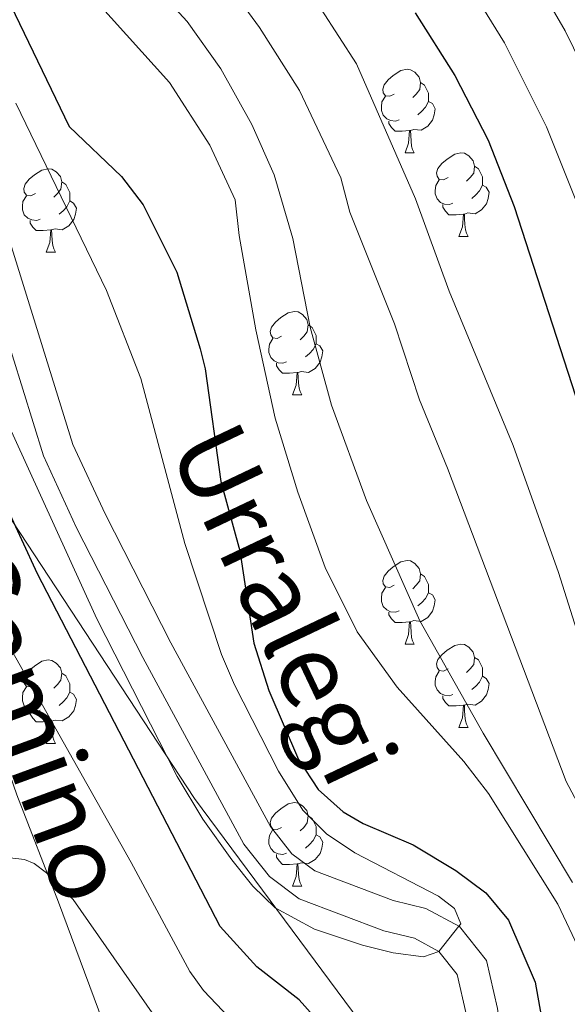
# Model space of a CAD drawing. Units: metres. Extents: x 671084 to 675612, y 4741731 to 4744812.
# Drawn here: x 673070 to 673135, y 4742749 to 4742867 of the extents above; entities that cross this region are included whole.
import ezdxf
from ezdxf.enums import TextEntityAlignment as Align

# ---------------------------------------------------------------- set-up
doc = ezdxf.new("R2010")
doc.units = ezdxf.units.M
doc.header["$MEASUREMENT"] = 0
for name, color, linetype, lineweight in [('Level 1', 19, 'Continuous', 0), ('Level 11', 142, 'Continuous', 13), ('Level 35', 92, 'Continuous', 0), ('Level 36', 19, 'Continuous', 40), ('Level 4', 36, 'Continuous', 30), ('Level 43', 142, 'Continuous', 0), ('Level 44', 19, 'Continuous', 0), ('Level 5', 36, 'Continuous', 0), ('Level 51', 144, 'Continuous', 13)]:
    doc.layers.add(name, color=color, linetype=linetype, lineweight=lineweight)
doc.styles.add('Arial', font='ARIAL.TTF', dxfattribs={"height": 0.2})

msp = doc.modelspace()

# ---------------------------------------------------------------- linework, layer by layer
at = {"layer": 'Level 1', "color": 19, "linetype": 'Continuous', "lineweight": 0, "ltscale": 0.5}
msp.add_polyline3d([(672863.07, 4742871.41, 1033.93), (672871.08, 4742862.63, 1036.53), (672885.51, 4742857.62, 1035.93), (672923.63, 4742856.9, 1031.04), (672950.58, 4742856.02, 1028.56), (672984.67, 4742853.59, 1028.17), (673005.86, 4742855.55, 1027.54), (673018.74, 4742852.3, 1028.08), (673035.65, 4742842.38, 1028.9), (673047.36, 4742832.25, 1028.51), (673067.78, 4742807.88, 1025.22), (673090.51, 4742773.26, 1019.66), (673114.91, 4742740.4, 1023.71), (673114.89, 4742740.36, 1023.72)], dxfattribs=at)
at = {"layer": 'Level 11', "color": 142, "linetype": 'Continuous', "lineweight": 13}
for points in [[(673057.57, 4742869.9, 1015), (673061, 4742864.24, 1016.77), (673064.1, 4742855.65, 1018.1), (673068.55, 4742839.52, 1018.01), (673075.93, 4742815.8, 1017.93), (673079.78, 4742807.44, 1017.93), (673087.67, 4742791.96, 1017.61), (673099.64, 4742769.9, 1017.77), (673102.21, 4742766.64, 1018.26), (673104.96, 4742764.59, 1018.5), (673114.38, 4742761, 1019.62), (673118.29, 4742760.06, 1019.7), (673122.33, 4742757.9, 1020), (673125.58, 4742753.8, 1020.1), (673126.9, 4742748.06, 1020.43), (673127.65, 4742742.22, 1021.15), (673128.47, 4742736.71, 1021.31), (673129.57, 4742730.4, 1022.12), (673130.83, 4742725.79, 1022.84), (673132.78, 4742721.94, 1023.96), (673135.6, 4742718.53, 1023.96)], [(673054.4, 4742867.8, 1015), (673057.56, 4742862.59, 1016.77), (673060.47, 4742854.5, 1018.1), (673064.9, 4742838.45, 1018.01), (673072.38, 4742814.43, 1017.93), (673076.36, 4742805.79, 1017.93), (673084.31, 4742790.19, 1017.61), (673096.45, 4742767.8, 1017.77), (673099.53, 4742763.89, 1018.26), (673103.11, 4742761.23, 1018.5), (673113.25, 4742757.37, 1019.62), (673116.93, 4742756.48, 1019.7), (673119.87, 4742754.9, 1020), (673122.06, 4742752.15, 1020.1), (673123.15, 4742747.4, 1020.43), (673123.89, 4742741.7, 1021.15), (673124.72, 4742736.1, 1021.31), (673125.86, 4742729.57, 1022.12), (673127.27, 4742724.42, 1022.84), (673129.58, 4742719.85, 1023.96), (673132.85, 4742715.88, 1023.96), (673136.63, 4742712.53, 1023.96)]]:
    msp.add_polyline3d(points, dxfattribs=at)
at = {"layer": 'Level 35', "color": 92, "linetype": 'Continuous', "lineweight": 0, "ltscale": 0.5}
msp.add_polyline3d([(673111.82, 4742701.13, 1050.7), (673102.83, 4742712.42, 1050.02), (673097.55, 4742719.04, 1049.21), (673087, 4742731.89, 1046.54), (673083.73, 4742736.92, 1045.96), (673081.07, 4742742.29, 1045.4), (673074.19, 4742760.8, 1043.44), (673069.21, 4742773.7, 1041.21), (673066.29, 4742782.09, 1040.57), (673061.63, 4742796.02, 1040.51), (673056.13, 4742807.11, 1040.51), (673047.51, 4742822.15, 1040.51), (673039.51, 4742835.1, 1040.49), (673033.37, 4742843, 1040.35), (673030.88, 4742845.3, 1039.87), (673029.33, 4742846.46, 1039.34), (673026.04, 4742848.52, 1038.13), (673022.56, 4742850.38, 1037.29), (673009.74, 4742856.62, 1036.13), (672995.67, 4742862.44, 1035.69), (672990, 4742864.16, 1034.87), (672978.73, 4742867.19, 1031.87)], dxfattribs=at)
at = {"layer": 'Level 36', "color": 92, "linetype": 'Continuous', "lineweight": 0}
for points in [[(673114.5, 4742857.87), (673113.97, 4742857.6), (673113.44, 4742857.66), (673113.17, 4742858.03), (673113.12, 4742858.46), (673113.28, 4742858.98), (673113.76, 4742859.57), (673114.39, 4742860.1), (673115.29, 4742860.68), (673116.04, 4742860.84), (673116.46, 4742860.79), (673116.99, 4742860.48), (673117.52, 4742859.89), (673117.68, 4742859.25), (673117.57, 4742858.4), (673117.15, 4742857.87), (673116.73, 4742857.44)], [(673117.68, 4742859.25), (673118.16, 4742858.94), (673118.47, 4742858.3), (673118.63, 4742857.98), (673118.63, 4742857.4), (673118.63, 4742856.97), (673118.26, 4742856.28), (673117.84, 4742855.8), (673117.36, 4742855.38)], [(673115.08, 4742854.79), (673114.66, 4742854.63), (673114.07, 4742854.69), (673113.6, 4742854.9), (673113.17, 4742855.32), (673112.96, 4742855.91), (673112.96, 4742856.33), (673113.01, 4742856.92), (673113.44, 4742857.6)], [(673118.63, 4742856.97), (673119.09, 4742856.72), (673119.43, 4742856.1), (673119.32, 4742855.38), (673119.11, 4742854.74), (673118.53, 4742854), (673117.73, 4742853.52), (673116.88, 4742853.62), (673116.45, 4742853.5)], [(673116.34, 4742853.5), (673115.45, 4742853.41), (673114.61, 4742853.41), (673114.18, 4742853.84), (673113.86, 4742854.32), (673113.86, 4742854.63)], [(673115.8, 4742850.81), (673116.23, 4742851.97), (673116.34, 4742853.5), (673116.45, 4742853.5), (673116.49, 4742852.91), (673116.52, 4742852.22), (673116.59, 4742851.61), (673116.71, 4742851.21), (673116.92, 4742850.81)], [(673115.8, 4742850.81), (673116.92, 4742850.81)], [(673120.97, 4742847.84), (673120.44, 4742847.57), (673119.91, 4742847.62), (673119.65, 4742848), (673119.59, 4742848.42), (673119.75, 4742848.94), (673120.23, 4742849.54), (673120.87, 4742850.06), (673121.77, 4742850.65), (673122.51, 4742850.81), (673122.94, 4742850.76), (673123.47, 4742850.44), (673124, 4742849.86), (673124.16, 4742849.22), (673124.05, 4742848.36), (673123.62, 4742847.84), (673123.2, 4742847.41)], [(673071.42, 4742845.93), (673070.89, 4742845.66), (673070.36, 4742845.72), (673070.09, 4742846.09), (673070.04, 4742846.52), (673070.2, 4742847.04), (673070.68, 4742847.63), (673071.31, 4742848.16), (673072.21, 4742848.74), (673072.96, 4742848.9), (673073.38, 4742848.85), (673073.91, 4742848.54), (673074.44, 4742847.95), (673074.6, 4742847.31), (673074.49, 4742846.46), (673074.07, 4742845.93), (673073.65, 4742845.5)], [(673124.16, 4742849.22), (673124.63, 4742848.9), (673124.95, 4742848.26), (673125.11, 4742847.94), (673125.11, 4742847.36), (673125.11, 4742846.94), (673124.74, 4742846.24), (673124.32, 4742845.76), (673123.84, 4742845.34)], [(673121.56, 4742844.76), (673121.13, 4742844.6), (673120.55, 4742844.66), (673120.07, 4742844.86), (673119.65, 4742845.29), (673119.43, 4742845.88), (673119.43, 4742846.3), (673119.49, 4742846.88), (673119.91, 4742847.57)], [(673074.6, 4742847.31), (673075.08, 4742847), (673075.39, 4742846.36), (673075.55, 4742846.04), (673075.55, 4742845.46), (673075.55, 4742845.03), (673075.18, 4742844.34), (673074.76, 4742843.86), (673074.28, 4742843.44)], [(673125.11, 4742846.94), (673125.56, 4742846.68), (673125.91, 4742846.07), (673125.8, 4742845.34), (673125.59, 4742844.7), (673125, 4742843.96), (673124.21, 4742843.48), (673123.36, 4742843.59), (673122.93, 4742843.46)], [(673072, 4742842.85), (673071.58, 4742842.69), (673070.99, 4742842.75), (673070.52, 4742842.96), (673070.09, 4742843.38), (673069.88, 4742843.97), (673069.88, 4742844.39), (673069.93, 4742844.98), (673070.36, 4742845.66)], [(673075.55, 4742845.03), (673076.01, 4742844.78), (673076.35, 4742844.16), (673076.24, 4742843.44), (673076.03, 4742842.8), (673075.45, 4742842.06), (673074.65, 4742841.58), (673073.8, 4742841.68), (673073.37, 4742841.56)], [(673122.82, 4742843.46), (673121.93, 4742843.38), (673121.08, 4742843.38), (673120.66, 4742843.8), (673120.34, 4742844.28), (673120.34, 4742844.6)], [(673073.26, 4742841.56), (673072.37, 4742841.47), (673071.53, 4742841.47), (673071.1, 4742841.9), (673070.78, 4742842.38), (673070.78, 4742842.69)], [(673122.27, 4742840.78), (673122.71, 4742841.94), (673122.82, 4742843.46), (673122.93, 4742843.46), (673122.96, 4742842.88), (673123, 4742842.19), (673123.07, 4742841.58), (673123.18, 4742841.18), (673123.4, 4742840.78)], [(673072.72, 4742838.87), (673073.15, 4742840.03), (673073.26, 4742841.56), (673073.37, 4742841.56), (673073.41, 4742840.97), (673073.44, 4742840.28), (673073.51, 4742839.67), (673073.63, 4742839.27), (673073.84, 4742838.87)], [(673122.27, 4742840.78), (673123.4, 4742840.78)], [(673072.72, 4742838.87), (673073.84, 4742838.87)], [(673100.99, 4742828.79), (673100.47, 4742828.52), (673099.93, 4742828.58), (673099.67, 4742828.95), (673099.61, 4742829.37), (673099.77, 4742829.89), (673100.25, 4742830.49), (673100.89, 4742831.02), (673101.79, 4742831.6), (673102.53, 4742831.76), (673102.96, 4742831.71), (673103.49, 4742831.39), (673104.02, 4742830.81), (673104.18, 4742830.17), (673104.07, 4742829.32), (673103.65, 4742828.79), (673103.23, 4742828.36)], [(673104.18, 4742830.17), (673104.65, 4742829.85), (673104.97, 4742829.21), (673105.13, 4742828.89), (673105.13, 4742828.31), (673105.13, 4742827.89), (673104.76, 4742827.2), (673104.34, 4742826.72), (673103.86, 4742826.3)], [(673101.58, 4742825.71), (673101.15, 4742825.55), (673100.57, 4742825.61), (673100.09, 4742825.82), (673099.67, 4742826.24), (673099.45, 4742826.83), (673099.45, 4742827.25), (673099.51, 4742827.83), (673099.93, 4742828.52)], [(673105.13, 4742827.89), (673105.59, 4742827.64), (673105.93, 4742827.02), (673105.82, 4742826.3), (673105.61, 4742825.66), (673105.03, 4742824.92), (673104.23, 4742824.44), (673103.38, 4742824.54), (673102.95, 4742824.41)], [(673102.84, 4742824.41), (673101.95, 4742824.33), (673101.11, 4742824.33), (673100.68, 4742824.76), (673100.36, 4742825.23), (673100.36, 4742825.55)], [(673102.29, 4742821.73), (673102.73, 4742822.89), (673102.84, 4742824.41), (673102.95, 4742824.41), (673102.99, 4742823.83), (673103.02, 4742823.14), (673103.09, 4742822.53), (673103.21, 4742822.13), (673103.42, 4742821.73)], [(673102.29, 4742821.73), (673103.42, 4742821.73)], [(673114.5, 4742798.88), (673113.97, 4742798.61), (673113.44, 4742798.67), (673113.17, 4742799.04), (673113.12, 4742799.46), (673113.28, 4742799.98), (673113.76, 4742800.58), (673114.39, 4742801.11), (673115.29, 4742801.69), (673116.04, 4742801.85), (673116.46, 4742801.8), (673116.99, 4742801.48), (673117.52, 4742800.9), (673117.68, 4742800.26), (673117.57, 4742799.41), (673117.15, 4742798.88), (673116.73, 4742798.45)], [(673117.68, 4742800.26), (673118.16, 4742799.94), (673118.47, 4742799.3), (673118.63, 4742798.98), (673118.63, 4742798.4), (673118.63, 4742797.98), (673118.26, 4742797.29), (673117.84, 4742796.81), (673117.36, 4742796.39)], [(673115.08, 4742795.8), (673114.66, 4742795.64), (673114.07, 4742795.7), (673113.6, 4742795.91), (673113.17, 4742796.33), (673112.96, 4742796.92), (673112.96, 4742797.34), (673113.01, 4742797.92), (673113.44, 4742798.61)], [(673118.63, 4742797.98), (673119.09, 4742797.73), (673119.43, 4742797.11), (673119.32, 4742796.39), (673119.11, 4742795.75), (673118.53, 4742795.01), (673117.73, 4742794.53), (673116.88, 4742794.63), (673116.45, 4742794.5)], [(673116.34, 4742794.5), (673115.45, 4742794.42), (673114.61, 4742794.42), (673114.18, 4742794.85), (673113.86, 4742795.32), (673113.86, 4742795.64)], [(673115.8, 4742791.82), (673116.23, 4742792.98), (673116.34, 4742794.5), (673116.45, 4742794.5), (673116.49, 4742793.92), (673116.52, 4742793.23), (673116.59, 4742792.62), (673116.71, 4742792.22), (673116.92, 4742791.82)], [(673115.8, 4742791.82), (673116.92, 4742791.82)], [(673120.97, 4742788.84), (673120.44, 4742788.58), (673119.91, 4742788.63), (673119.65, 4742789), (673119.59, 4742789.43), (673119.75, 4742789.95), (673120.23, 4742790.54), (673120.87, 4742791.07), (673121.77, 4742791.66), (673122.51, 4742791.82), (673122.94, 4742791.76), (673123.47, 4742791.45), (673124, 4742790.86), (673124.16, 4742790.22), (673124.05, 4742789.37), (673123.62, 4742788.84), (673123.2, 4742788.42)], [(673071.42, 4742786.94), (673070.89, 4742786.67), (673070.36, 4742786.73), (673070.09, 4742787.1), (673070.04, 4742787.52), (673070.2, 4742788.04), (673070.68, 4742788.64), (673071.31, 4742789.17), (673072.21, 4742789.75), (673072.96, 4742789.91), (673073.38, 4742789.86), (673073.91, 4742789.54), (673074.44, 4742788.96), (673074.6, 4742788.32), (673074.49, 4742787.47), (673074.07, 4742786.94), (673073.65, 4742786.51)], [(673124.16, 4742790.22), (673124.63, 4742789.91), (673124.95, 4742789.27), (673125.11, 4742788.95), (673125.11, 4742788.37), (673125.11, 4742787.94), (673124.74, 4742787.25), (673124.32, 4742786.77), (673123.84, 4742786.35)], [(673074.6, 4742788.32), (673075.08, 4742788), (673075.39, 4742787.36), (673075.55, 4742787.04), (673075.55, 4742786.46), (673075.55, 4742786.04), (673075.18, 4742785.35), (673074.76, 4742784.87), (673074.28, 4742784.45)], [(673121.56, 4742785.76), (673121.13, 4742785.6), (673120.55, 4742785.66), (673120.07, 4742785.87), (673119.65, 4742786.3), (673119.43, 4742786.88), (673119.43, 4742787.3), (673119.49, 4742787.89), (673119.91, 4742788.58)], [(673125.11, 4742787.94), (673125.56, 4742787.69), (673125.91, 4742787.08), (673125.8, 4742786.35), (673125.59, 4742785.71), (673125, 4742784.97), (673124.21, 4742784.49), (673123.36, 4742784.6), (673122.93, 4742784.47)], [(673072, 4742783.86), (673071.58, 4742783.7), (673070.99, 4742783.76), (673070.52, 4742783.97), (673070.09, 4742784.39), (673069.88, 4742784.98), (673069.88, 4742785.4), (673069.93, 4742785.98), (673070.36, 4742786.67)], [(673075.55, 4742786.04), (673076.01, 4742785.79), (673076.35, 4742785.17), (673076.24, 4742784.45), (673076.03, 4742783.81), (673075.45, 4742783.07), (673074.65, 4742782.59), (673073.8, 4742782.69), (673073.37, 4742782.56)], [(673122.82, 4742784.47), (673121.93, 4742784.38), (673121.08, 4742784.38), (673120.66, 4742784.81), (673120.34, 4742785.29), (673120.34, 4742785.6)], [(673073.26, 4742782.56), (673072.37, 4742782.48), (673071.53, 4742782.48), (673071.1, 4742782.91), (673070.78, 4742783.38), (673070.78, 4742783.7)], [(673122.27, 4742781.78), (673122.71, 4742782.94), (673122.82, 4742784.47), (673122.93, 4742784.47), (673122.96, 4742783.88), (673123, 4742783.2), (673123.07, 4742782.58), (673123.18, 4742782.18), (673123.4, 4742781.78)], [(673072.72, 4742779.88), (673073.15, 4742781.04), (673073.26, 4742782.56), (673073.37, 4742782.56), (673073.41, 4742781.98), (673073.44, 4742781.29), (673073.51, 4742780.68), (673073.63, 4742780.28), (673073.84, 4742779.88)], [(673122.27, 4742781.78), (673123.4, 4742781.78)], [(673072.72, 4742779.88), (673073.84, 4742779.88)], [(673100.99, 4742769.8), (673100.46, 4742769.53), (673099.93, 4742769.59), (673099.67, 4742769.96), (673099.61, 4742770.38), (673099.77, 4742770.9), (673100.25, 4742771.5), (673100.89, 4742772.03), (673101.79, 4742772.61), (673102.53, 4742772.77), (673102.96, 4742772.72), (673103.49, 4742772.4), (673104.02, 4742771.82), (673104.18, 4742771.18), (673104.07, 4742770.33), (673103.64, 4742769.8), (673103.22, 4742769.37)], [(673104.18, 4742771.18), (673104.65, 4742770.86), (673104.97, 4742770.22), (673105.13, 4742769.9), (673105.13, 4742769.32), (673105.13, 4742768.9), (673104.76, 4742768.21), (673104.34, 4742767.73), (673103.86, 4742767.31)], [(673101.58, 4742766.72), (673101.15, 4742766.56), (673100.57, 4742766.62), (673100.09, 4742766.83), (673099.67, 4742767.25), (673099.45, 4742767.84), (673099.45, 4742768.26), (673099.51, 4742768.84), (673099.93, 4742769.53)], [(673105.13, 4742768.9), (673105.58, 4742768.65), (673105.93, 4742768.03), (673105.82, 4742767.31), (673105.61, 4742766.67), (673105.02, 4742765.93), (673104.23, 4742765.45), (673103.38, 4742765.55), (673102.95, 4742765.42)], [(673102.84, 4742765.42), (673101.95, 4742765.34), (673101.1, 4742765.34), (673100.68, 4742765.77), (673100.36, 4742766.24), (673100.36, 4742766.56)], [(673102.29, 4742762.74), (673102.73, 4742763.9), (673102.84, 4742765.42), (673102.95, 4742765.42), (673102.98, 4742764.84), (673103.02, 4742764.15), (673103.09, 4742763.54), (673103.2, 4742763.14), (673103.42, 4742762.74)], [(673102.29, 4742762.74), (673103.42, 4742762.74)]]:
    msp.add_lwpolyline(points, dxfattribs=at)
at = {"layer": 'Level 4', "color": 36, "linetype": 'Continuous', "lineweight": 30}
for points in [[(673068.43, 4742868.57, 1025), (673075.49, 4742853.98, 1025), (673081.74, 4742847.95, 1025), (673084.37, 4742844.58, 1025), (673088.41, 4742836.47, 1025), (673091.21, 4742827.28, 1025), (673091.81, 4742824.88, 1025), (673093.68, 4742811.34, 1025), (673095.98, 4742803.03, 1025), (673097.63, 4742791.94, 1025), (673099.46, 4742786.24, 1025), (673103.01, 4742777.95, 1025), (673105.37, 4742774.35, 1025), (673108.37, 4742771.66, 1025), (673110.79, 4742770.26, 1025), (673116.78, 4742767.72, 1025), (673121.92, 4742764.63, 1025), (673125.49, 4742761.92, 1025), (673128.21, 4742758.66, 1025), (673131.44, 4742751.22, 1025), (673133.25, 4742740.88, 1025), (673136.66, 4742729.77, 1025)], [(673117.01, 4742867.61, 1050), (673121.79, 4742860.1, 1050), (673125.77, 4742852.32, 1050), (673128.89, 4742844.35, 1050), (673139.97, 4742810.24, 1050), (673144.97, 4742790.84, 1050), (673150.12, 4742775.46, 1050), (673155.85, 4742763.53, 1050), (673162.73, 4742751.74, 1050), (673173.58, 4742726.24, 1050), (673177.45, 4742720.39, 1050), (673181.26, 4742716.79, 1050), (673183.15, 4742715.99, 1050), (673185.15, 4742716, 1050), (673191.12, 4742716.92, 1050), (673194.41, 4742717.96, 1050), (673199.52, 4742722.54, 1050), (673210.13, 4742734.55, 1050), (673211.34, 4742736.22, 1050), (673216.77, 4742746.45, 1050), (673219.38, 4742750.28, 1050), (673222.24, 4742753.37, 1050)], [(673107.44, 4742744.22, 1025), (673103.11, 4742749.09, 1025), (673098.01, 4742753.04, 1025), (673093.6, 4742757.9, 1025), (673071.67, 4742800.26, 1025), (673066, 4742812.48, 1025), (673060.48, 4742826.14, 1025), (673056.36, 4742835.04, 1025), (673053.3, 4742840.77, 1025), (673049.11, 4742846.7, 1025), (673044.39, 4742851.95, 1025), (673039.11, 4742856.46, 1025), (673033.63, 4742860.06, 1025), (673029.95, 4742861.66, 1025), (673025.14, 4742862.65, 1025), (672979.84, 4742860.85, 1025), (672973.85, 4742861.41, 1025), (672961.91, 4742863.38, 1025), (672957.93, 4742863.66, 1025), (672954.15, 4742863.48, 1025), (672953.5, 4742860.97, 1025), (672950.82, 4742859.8, 1025), (672947.07, 4742859.14, 1025), (672940.21, 4742859.54, 1025)]]:
    msp.add_polyline3d(points, dxfattribs=at)
at = {"layer": 'Level 5', "color": 36, "linetype": 'Continuous', "lineweight": 0}
for points in [[(673076.46, 4742880.92, 1035), (673089.63, 4742866.6, 1035), (673093.67, 4742860.91, 1035), (673097.42, 4742854.21, 1035), (673100.09, 4742848.16, 1035), (673102.33, 4742840.51, 1035), (673104.43, 4742829.86, 1035), (673106.97, 4742820.52, 1035), (673111.19, 4742809.06, 1035), (673117.58, 4742794.62, 1035), (673125.17, 4742781.12, 1035), (673135.93, 4742763.17, 1035)], [(673128.25, 4742877.12, 1060), (673135.05, 4742865.45, 1060), (673139.01, 4742857.37, 1060), (673147.95, 4742835.62, 1060), (673149.76, 4742827.8, 1060), (673151.21, 4742815.26, 1060), (673152.43, 4742807.56, 1060), (673155.9, 4742793.98, 1060), (673160.11, 4742780.83, 1060), (673165.2, 4742768.6, 1060), (673171.36, 4742756.14, 1060), (673177.92, 4742742.15, 1060), (673180.65, 4742738.44, 1060), (673183.66, 4742735.33, 1060), (673185.73, 4742734.15, 1060), (673188, 4742733.66, 1060), (673191.95, 4742734.41, 1060), (673196.21, 4742735.87, 1060), (673200.59, 4742738.34, 1060), (673204.27, 4742741.26, 1060), (673209.3, 4742746.19, 1060), (673215.17, 4742752.95, 1060), (673220.39, 4742758.09, 1060)], [(673075.35, 4742872.8, 1030), (673087.54, 4742859.24, 1030), (673092.37, 4742851.73, 1030), (673095.42, 4742845.17, 1030), (673095.89, 4742840.87, 1030), (673097.88, 4742829.56, 1030), (673100.21, 4742818.94, 1030), (673102.94, 4742810.05, 1030), (673106.2, 4742801.02, 1030), (673110.04, 4742793.3, 1030), (673114.84, 4742786.62, 1030), (673122.87, 4742777.7, 1030), (673125.81, 4742773.85, 1030), (673134.16, 4742760.57, 1030), (673137.91, 4742752.6, 1030)], [(673122.56, 4742872.46, 1055), (673127.76, 4742864.01, 1055), (673132.77, 4742853.92, 1055), (673136.56, 4742844.53, 1055)], [(673093.94, 4742871.89, 1040), (673098.31, 4742865.87, 1040), (673103.14, 4742858.29, 1040), (673108.08, 4742847.82, 1040), (673109.17, 4742843.67, 1040), (673114.55, 4742830.29, 1040), (673117.53, 4742821.13, 1040), (673120.91, 4742812.96, 1040), (673135.17, 4742775.32, 1040), (673143.15, 4742760.27, 1040)], [(673103.63, 4742871.37, 1045), (673109.99, 4742861.51, 1045), (673117.06, 4742845.3, 1045), (673121.12, 4742834.2, 1045), (673128.78, 4742815.65, 1045), (673134.24, 4742800.42, 1045), (673138.37, 4742787.36, 1045)], [(673069.08, 4742856.76, 1020), (673079.97, 4742834.27, 1020), (673084.1, 4742823.71, 1020), (673089.35, 4742803.88, 1020), (673093.78, 4742790.58, 1020), (673095.33, 4742786.9, 1020), (673100.62, 4742776.57, 1020), (673103.52, 4742771.87, 1020), (673106.36, 4742769.03, 1020), (673109.79, 4742766.74, 1020), (673119.84, 4742761.54, 1020), (673121.76, 4742760.05, 1020), (673122.51, 4742758.23, 1020), (673122.27, 4742757.93, 1020), (673121.07, 4742756.42, 1020), (673119.87, 4742754.9, 1020), (673118.02, 4742754.25, 1020), (673114.38, 4742754.74, 1020), (673110.68, 4742755.66, 1020), (673104.95, 4742757.57, 1020), (673100.2, 4742760.15, 1020), (673097.53, 4742762.72, 1020), (673095.01, 4742765.89, 1020), (673091.53, 4742770.78, 1020), (673088.44, 4742775.89, 1020), (673078.81, 4742794.84, 1020), (673067.08, 4742820.49, 1020)], [(673136.05, 4742701.32, 1030), (673120.17, 4742713.08, 1030), (673115.65, 4742717.87, 1030), (673111.77, 4742723.29, 1030), (673103.42, 4742736.62, 1030), (673096.25, 4742745.34, 1030), (673091.6, 4742750.2, 1030), (673089.97, 4742752.5, 1030), (673082.91, 4742765.57, 1030), (673063.7, 4742799.6, 1030), (673058.67, 4742810.07, 1030), (673049.51, 4742824.46, 1030), (673043.37, 4742831.22, 1030), (673034.6, 4742838.74, 1030), (673030.16, 4742841.63, 1030), (673023.96, 4742844.56, 1030), (673021.5, 4742844.22, 1030), (673020.14, 4742842.41, 1030), (673018.62, 4742841.37, 1030), (672979.18, 4742850.3, 1030), (672958.92, 4742853.26, 1030), (672943.63, 4742855, 1030), (672939, 4742855.29, 1030)], [(673085.73, 4742747.14, 1035), (673075.94, 4742761.12, 1035), (673072.77, 4742764.33, 1035), (673071.27, 4742765.46, 1035), (673070.12, 4742765.96, 1035), (673065.91, 4742766.44, 1035), (673063.91, 4742766.33, 1035), (673061.42, 4742765.58, 1035), (673060.06, 4742767.03, 1035), (673056.93, 4742772.16, 1035), (673044.75, 4742797.93, 1035), (673037.19, 4742809.81, 1035), (673029.52, 4742818.68, 1035), (673022.17, 4742824.73, 1035), (673014.85, 4742829.94, 1035), (672996.04, 4742838.67, 1035), (672981.14, 4742843.34, 1035), (672960.71, 4742848.91, 1035), (672947.82, 4742850.24, 1035), (672943.35, 4742850.81, 1035), (672935.78, 4742851.18, 1035)]]:
    msp.add_polyline3d(points, dxfattribs=at)
at = {"layer": 'Level 51', "color": 144, "linetype": 'Continuous', "lineweight": 13}
for points in [[(673057.57, 4742869.9, 1015), (673061, 4742864.24, 1016.77), (673064.1, 4742855.65, 1018.1), (673068.55, 4742839.52, 1018.01), (673075.93, 4742815.8, 1017.93), (673079.78, 4742807.44, 1017.93), (673087.67, 4742791.96, 1017.61), (673099.64, 4742769.9, 1017.77), (673102.21, 4742766.64, 1018.26), (673104.96, 4742764.59, 1018.5), (673114.38, 4742761, 1019.62), (673118.29, 4742760.06, 1019.7), (673122.33, 4742757.9, 1020), (673125.58, 4742753.8, 1020.1), (673126.9, 4742748.06, 1020.43), (673127.65, 4742742.22, 1021.15), (673128.47, 4742736.71, 1021.31), (673129.57, 4742730.4, 1022.12), (673130.83, 4742725.79, 1022.84), (673132.78, 4742721.94, 1023.96), (673135.6, 4742718.53, 1023.96)], [(673136.63, 4742712.53, 1023.96), (673132.85, 4742715.88, 1023.96), (673129.58, 4742719.85, 1023.96), (673127.27, 4742724.42, 1022.84), (673125.86, 4742729.57, 1022.12), (673124.72, 4742736.1, 1021.31), (673123.89, 4742741.7, 1021.15), (673123.15, 4742747.4, 1020.43), (673122.06, 4742752.15, 1020.1), (673119.87, 4742754.9, 1020), (673116.93, 4742756.48, 1019.7), (673113.25, 4742757.37, 1019.62), (673103.11, 4742761.23, 1018.5), (673099.53, 4742763.89, 1018.26), (673096.45, 4742767.8, 1017.77), (673084.31, 4742790.19, 1017.61), (673076.36, 4742805.79, 1017.93), (673072.38, 4742814.43, 1017.93), (673064.9, 4742838.45, 1018.01), (673060.47, 4742854.5, 1018.1), (673057.56, 4742862.59, 1016.77), (673054.4, 4742867.8, 1015)]]:
    msp.add_polyline3d(points, dxfattribs=at)

# ---------------------------------------------------------------- texts
at = {"layer": 'Level 43', "color": 142, "linetype": 'Continuous', "lineweight": 0, "style": 'Arial'}
msp.add_text('Urralegi', height=9, rotation=-64.578, dxfattribs=at).set_placement((673084.81, 4742814.21, 1019.57), align=Align.BOTTOM_LEFT)
at = {"layer": 'Level 44', "color": 19, "linetype": 'Continuous', "lineweight": 0, "style": 'Arial'}
msp.add_text('Camino', height=9, rotation=-69.8918, dxfattribs=at).set_placement((673064.24, 4742779.77, 1032.24), align=Align.BOTTOM_CENTER)

doc.saveas('drawing.dxf')
